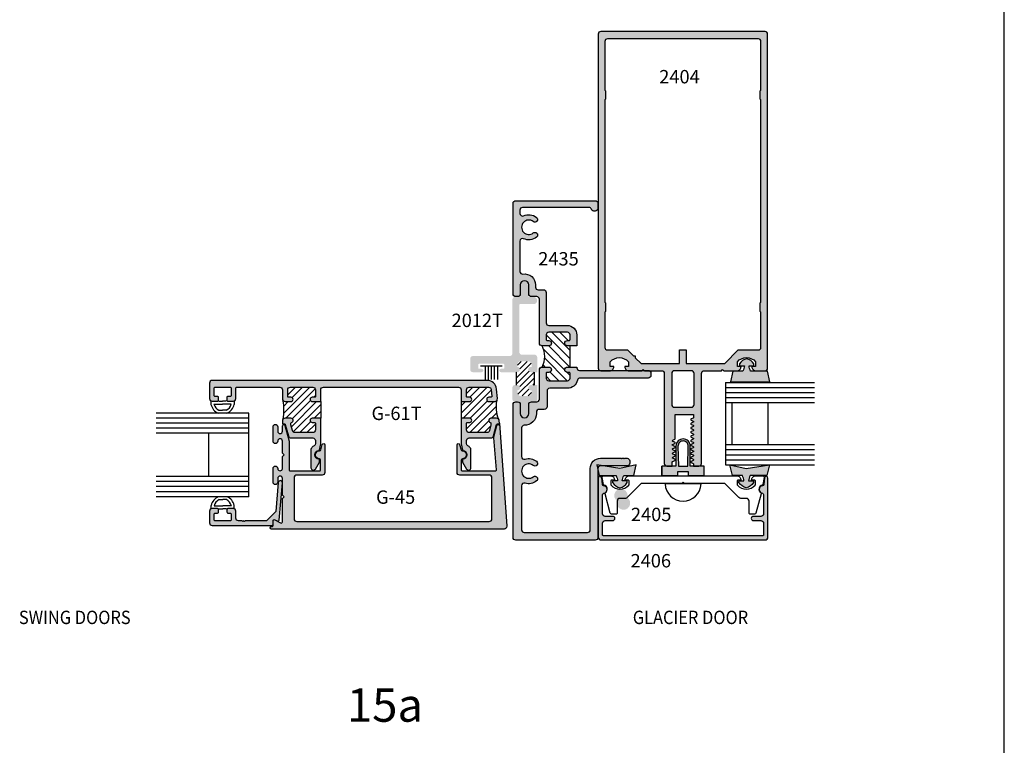
# Model space of a CAD drawing. Units: millimetres. Extents: x 2375 to 3891, y 1083 to 1643.
# Drawn here: x 3124 to 3242, y 1216 to 1303 of the extents above; entities that cross this region are included whole.
import ezdxf
from ezdxf.enums import TextEntityAlignment as Align

# ---------------------------------------------------------------- set-up
doc = ezdxf.new("R2010")
doc.units = ezdxf.units.MM
doc.layers.add('3', color=3, linetype='Continuous')
doc.layers.add('4', color=4, linetype='Continuous')
doc.styles.add('PART # DETAILS', font='Au102s01.shx', dxfattribs={"height": 2})
doc.styles.add('spec', font='calibrib.ttf', dxfattribs={"width": 0.9, "height": 2.4})
doc.styles.add('ST-1', font='calibrii.ttf', dxfattribs={"height": 2})
pattern_1 = [(45, (3092.096, 1272.2366), (-0.4243296, 0.4243296), [])]

# ---------------------------------------------------------------- blocks, each defined once
blk = doc.blocks.new('*X56')
at = {"color": 0}
for p, q in [((97.59, 152.03), (104.29, 158.74)), ((97.59, 156.98), (98.89, 158.29)), ((97.59, 154.51), (100.17, 157.09)), ((100.76, 152.73), (107.16, 159.14)), ((101.66, 158.58), (102.3, 159.22)), ((101.66, 151.16), (108.01, 157.51)), ((104.11, 151.14), (111.26, 158.29)), ((106.59, 151.14), (112.09, 156.63)), ((109.61, 151.68), (112.09, 154.16)), ((99.17, 151.14), (100.07, 152.04)), ((111.61, 151.2), (112.02, 151.62))]:
    blk.add_line(p, q, dxfattribs=at)

msp = doc.modelspace()

# ---------------------------------------------------------------- hatches: boundary and pattern name
h = msp.add_hatch()
h.set_pattern_fill('ANSI31', color=256, scale=3.993472, style=0)
h.set_pattern_definition([(45, (2780.6725, 1127.06277), (-0.3529764, 0.3529764), [])])
h.paths.add_polyline_path([(3185.126, 1259.261), (3185.497, 1259.261), (3185.497, 1260.798), (3185.126, 1260.798, -1), (3185.126, 1261.437), (3185.214, 1261.437), (3185.175, 1261.805, 0.3836933), (3184.857, 1262.091), (3183.846, 1262.091, 0.3836933), (3183.529, 1261.805), (3183.49, 1261.437, -1), (3183.49, 1260.798), (3183.353, 1260.798), (3183.353, 1259.261), (3183.49, 1259.261, -1), (3183.49, 1258.622), (3183.529, 1258.254, 0.3836933), (3183.846, 1257.968), (3184.857, 1257.968, 0.3836933), (3185.175, 1258.254), (3185.214, 1258.622), (3185.126, 1258.622, -1)])
h = msp.add_hatch()
h.set_pattern_fill('ANSI31', scale=4.800742, style=0)
h.set_pattern_definition(pattern_1)
h.paths.add_polyline_path([(3159.965, 1257.292), (3158.939, 1257.292, -1), (3158.939, 1257.8), (3159.225, 1257.8, 0.4142136), (3159.325, 1257.9), (3159.325, 1258.689, 0.4142136), (3159.005, 1259.009), (3156.331, 1259.009, 0.4142136), (3156.011, 1258.689), (3156.011, 1257.9, 0.4142136), (3156.111, 1257.8), (3156.397, 1257.8, -1), (3156.397, 1257.292), (3155.691, 1257.292, -0.1989124), (3155.465, 1257.386, -0.0778106), (3155.465, 1255.198, -0.1989124), (3155.691, 1255.292), (3156.397, 1255.292, -0.8648901), (3156.47, 1254.795, 0.3318069), (3156.398, 1254.699), (3156.398, 1254.493), (3156.58, 1253.813, 0.3394543), (3156.89, 1253.576), (3159.005, 1253.576, 0.4142136), (3159.325, 1253.896), (3159.325, 1254.684, 0.4142136), (3159.225, 1254.784), (3158.939, 1254.784, -1), (3158.939, 1255.292), (3159.965, 1255.292)])
h = msp.add_hatch()
h.set_pattern_fill('ANSI31', scale=4.800742, style=0)
h.set_pattern_definition(pattern_1)
h.paths.add_polyline_path([(3181.022, 1257.396, -0.2102774), (3180.786, 1257.292), (3180.077, 1257.292, -1), (3180.077, 1257.8), (3180.333, 1257.8, 0.4400105), (3180.433, 1257.909), (3180.362, 1258.717, 0.3888787), (3180.044, 1259.009), (3177.721, 1259.009, 0.4142136), (3177.401, 1258.689), (3177.401, 1257.9, 0.4142136), (3177.501, 1257.8), (3177.787, 1257.8, -1), (3177.787, 1257.292), (3176.761, 1257.292), (3176.761, 1255.292), (3177.787, 1255.292, -1), (3177.787, 1254.784), (3177.501, 1254.784, 0.4142136), (3177.401, 1254.684), (3177.401, 1253.896, 0.4142136), (3177.721, 1253.576), (3179.836, 1253.576, 0.3394543), (3180.145, 1253.813), (3180.328, 1254.493), (3180.328, 1254.699, 0.3318069), (3180.256, 1254.795, -0.8648901), (3180.329, 1255.292), (3181.011, 1255.292, -0.1875966), (3181.228, 1255.208, -0.1530696)])
at = {"layer": '4'}
h = msp.add_hatch(color=256, dxfattribs=at)
h.dxf.hatch_style = 1
h.paths.add_polyline_path([(3193.158, 1261.281, 0.4142136), (3193.474, 1260.966), (3194.54, 1260.966, 0.4142136), (3195.047, 1261.473), (3194.604, 1261.473), (3194.604, 1262.055, -0.4440691), (3196.784, 1262.055), (3196.784, 1261.473), (3196.341, 1261.473, 0.4142136), (3196.848, 1260.966), (3198.398, 1260.966), (3198.55, 1261.118), (3198.701, 1260.966), (3200.764, 1260.966, -0.4142136), (3201.079, 1260.65), (3201.079, 1249.872, 0.4142136), (3201.395, 1249.557), (3202.034, 1249.557), (3202.034, 1250.064, -0.2965804), (3202.081, 1250.137), (3202.324, 1250.244, 0.650367), (3202.324, 1250.39), (3202.081, 1250.498, -0.650367), (3202.081, 1250.644), (3202.324, 1250.751, 0.650367), (3202.324, 1250.897), (3202.081, 1251.005, -0.650367), (3202.081, 1251.151), (3202.324, 1251.259, 0.650367), (3202.324, 1251.405), (3202.081, 1251.512, -0.650367), (3202.081, 1251.658), (3202.324, 1251.766, 0.650367), (3202.324, 1251.912), (3202.081, 1252.019, -0.650367), (3202.081, 1252.165), (3202.324, 1252.273, 0.650367), (3202.324, 1252.419), (3202.081, 1252.527, -0.650367), (3202.081, 1252.673), (3202.324, 1252.78, 0.2965804), (3202.371, 1252.853), (3202.371, 1255.722), (3204.57, 1255.722), (3204.57, 1255.389, -0.2965804), (3204.522, 1255.316), (3204.28, 1255.208, 0.650367), (3204.28, 1255.062), (3204.522, 1254.955, -0.650367), (3204.522, 1254.809), (3204.28, 1254.701, 0.650367), (3204.28, 1254.555), (3204.522, 1254.448, -0.650367), (3204.522, 1254.302), (3204.28, 1254.194, 0.650367), (3204.28, 1254.048), (3204.522, 1253.94, -0.650367), (3204.522, 1253.794), (3204.28, 1253.687, 0.650367), (3204.28, 1253.541), (3204.522, 1253.433, -0.650367), (3204.522, 1253.287), (3204.28, 1253.18, 0.650367), (3204.28, 1253.034), (3204.522, 1252.926, -0.650367), (3204.522, 1252.78), (3204.28, 1252.673, 0.650367), (3204.28, 1252.527), (3204.522, 1252.419, -0.650367), (3204.522, 1252.273), (3204.28, 1252.165, 0.650367), (3204.28, 1252.019), (3204.522, 1251.912, -0.650367), (3204.522, 1251.766), (3204.28, 1251.658, 0.650367), (3204.28, 1251.512), (3204.522, 1251.405, -0.650367), (3204.522, 1251.259), (3204.28, 1251.151, 0.650367), (3204.28, 1251.005), (3204.522, 1250.897, -0.650367), (3204.522, 1250.751), (3204.28, 1250.644, 0.650367), (3204.28, 1250.498), (3204.522, 1250.39, -0.650367), (3204.522, 1250.244), (3204.28, 1250.137, 0.650367), (3204.28, 1249.991), (3204.522, 1249.883, -0.2965804), (3204.57, 1249.81), (3204.57, 1249.557), (3205.209, 1249.557, 0.4142136), (3205.524, 1249.872), (3205.524, 1260.65, -0.4142136), (3205.84, 1260.966), (3207.902, 1260.966), (3208.054, 1261.118), (3208.206, 1260.966), (3209.755, 1260.966, 0.4142136), (3210.262, 1261.473), (3209.819, 1261.473), (3209.819, 1262.055, -0.4440691), (3212, 1262.055), (3212, 1261.473), (3211.556, 1261.473, 0.4142136), (3212.063, 1260.966), (3213.13, 1260.966, 0.4142136), (3213.445, 1261.281), (3213.445, 1301.224, 0.4142136), (3213.13, 1301.54), (3193.474, 1301.54, 0.4142136), (3193.158, 1301.224)])
h.paths.add_polyline_path([(3193.957, 1293.353), (3194.037, 1293.433), (3194.037, 1294.431), (3193.957, 1294.511), (3193.957, 1300.345, -0.4142136), (3194.273, 1300.661), (3212.331, 1300.661, -0.4142136), (3212.646, 1300.345), (3212.646, 1294.511), (3212.567, 1294.431), (3212.567, 1293.433), (3212.646, 1293.353), (3212.646, 1269.152), (3212.567, 1269.073), (3212.567, 1268.074), (3212.646, 1267.994), (3212.646, 1263.769, -0.4142136), (3212.331, 1263.454), (3209.923, 1263.454), (3208.314, 1261.844), (3203.701, 1261.844), (3203.701, 1263.454), (3202.902, 1263.454), (3202.902, 1261.844), (3198.29, 1261.844), (3197.607, 1262.528), (3197.607, 1262.742), (3197.392, 1262.742), (3196.681, 1263.454), (3194.273, 1263.454, -0.4142136), (3193.957, 1263.769), (3193.957, 1267.994), (3194.037, 1268.074), (3194.037, 1269.073), (3193.957, 1269.152)], flags=16)
h.paths.add_polyline_path([(3202.277, 1260.966), (3204.326, 1260.966, -0.4142136), (3204.642, 1260.65), (3204.642, 1256.916, -0.4142136), (3204.326, 1256.601), (3202.277, 1256.601, -0.4142136), (3201.962, 1256.916), (3201.962, 1260.65, -0.4142136)], flags=16)
h.paths.add_polyline_path([(3199.637, 1294.936), (3206.151, 1294.936), (3206.151, 1297.336), (3199.637, 1297.336)], flags=8)
h = msp.add_hatch(color=256, dxfattribs=at)
h.dxf.hatch_style = 1
h.paths.add_polyline_path([(3192.051, 1280.495, -0.3082073), (3192.344, 1280.295, 0.8281449), (3193.128, 1280.444), (3193.128, 1280.992, 0.4142136), (3192.813, 1281.306), (3183.294, 1281.306, 0.4142136), (3182.98, 1280.992), (3182.98, 1270.154, 0.4142136), (3183.294, 1269.839), (3183.528, 1269.839, 0.4142136), (3183.842, 1270.154), (3183.842, 1271.23, -1), (3184.857, 1271.23), (3184.857, 1270.154, 0.4142136), (3185.172, 1269.839), (3185.813, 1269.839, -0.4142136), (3186.128, 1269.525), (3186.128, 1264.267, 0.4142136), (3186.447, 1263.947), (3187.259, 1263.947, 1), (3187.259, 1264.587), (3187.039, 1264.587, -0.4142136), (3186.94, 1264.686), (3186.94, 1265.256, -0.4142136), (3187.259, 1265.575), (3189.477, 1265.575, -0.4142136), (3189.796, 1265.256), (3189.796, 1264.686, -0.4142136), (3189.696, 1264.587), (3189.477, 1264.587, 1), (3189.477, 1263.947), (3190.607, 1263.947), (3190.607, 1265.256, 0.4142136), (3189.477, 1266.386), (3187.259, 1266.386, -0.4142136), (3186.94, 1266.706), (3186.94, 1270.337, 0.4142136), (3186.625, 1270.651), (3185.988, 1270.651, -0.4142136), (3185.668, 1270.971), (3185.668, 1271.23, 0.4576911), (3184.158, 1272.534, -0.4576911), (3183.792, 1272.85), (3183.792, 1276.469, -0.5441447), (3184.242, 1276.76, 0.2794209), (3185.788, 1276.95, 1), (3185.392, 1277.452, -2.061046), (3185.392, 1278.808, 1), (3185.788, 1279.31, 0.2794209), (3184.242, 1279.5, -0.5441447), (3183.792, 1279.792), (3183.792, 1280.18, -0.4142136), (3184.106, 1280.495)])
h = msp.add_hatch(color=256, dxfattribs=at)
h.dxf.hatch_style = 1
h.paths.add_polyline_path([(3182.577, 1262.725), (3178.164, 1262.725, 0.4142136), (3177.845, 1262.406), (3177.845, 1261.118, 0.4142136), (3178.164, 1260.798), (3179.214, 1260.798, 1), (3179.214, 1261.204), (3178.913, 1261.204, -0.4142136), (3178.814, 1261.304), (3178.814, 1261.703, -0.4142136), (3178.913, 1261.803), (3181.828, 1261.803, -0.4142136), (3181.928, 1261.703), (3181.928, 1261.304, -0.4142136), (3181.828, 1261.204), (3181.527, 1261.204, 1), (3181.527, 1260.798), (3183.49, 1260.798, 1), (3183.49, 1261.437), (3183.529, 1261.805, -0.3836933), (3183.846, 1262.091), (3184.857, 1262.091, -0.3836933), (3185.175, 1261.805), (3185.214, 1261.437), (3185.126, 1261.437, 1), (3185.126, 1260.798), (3185.868, 1260.798), (3185.868, 1262.57, 0.4142136), (3185.548, 1262.89), (3184.048, 1262.89, -0.4142136), (3183.728, 1263.209), (3183.728, 1268.839, -0.4142136), (3183.828, 1268.939), (3185.436, 1268.939, 1), (3185.436, 1269.801), (3184.757, 1269.801), (3184.757, 1271.219, 1), (3183.895, 1271.219), (3183.895, 1269.801), (3183.216, 1269.801, 0.4142136), (3182.896, 1269.481), (3182.896, 1263.045, -0.4142136)])
h = msp.add_hatch(color=6, dxfattribs=at)
h.dxf.hatch_style = 1
h.paths.add_polyline_path([(3213.645, 1249.723), (3210.885, 1249.284), (3208.937, 1249.723), (3209.224, 1248.444), (3210.422, 1248.444, -0.0762164), (3210.604, 1247.82), (3210.093, 1247.82, 0.4142136), (3210.013, 1247.741), (3210.013, 1247.59, 0.176667), (3210.885, 1246.967, 0.176667), (3211.758, 1247.59), (3211.758, 1247.741, 0.4142136), (3211.678, 1247.82), (3211.166, 1247.82, -0.0762164), (3211.348, 1248.444), (3213.358, 1248.444)])
h.paths.add_polyline_path([(3205.861, 1249.566), (3205.286, 1249.566, -0.0621895), (3205.209, 1249.557), (3204.57, 1249.557), (3204.174, 1249.566), (3204.174, 1251.971, 0.4142136), (3203.325, 1252.821, 0.4142136), (3202.475, 1251.971), (3202.475, 1249.566), (3202.034, 1249.566), (3202.034, 1249.557), (3201.395, 1249.557, -0.0621895), (3201.317, 1249.566), (3200.788, 1249.566), (3200.788, 1248.454), (3202.714, 1248.454), (3202.714, 1248.934), (3203.325, 1248.934), (3203.935, 1248.934), (3203.935, 1248.454), (3205.861, 1248.454)])
h.paths.add_polyline_path([(3203.886, 1249.566), (3203.325, 1249.566), (3202.763, 1249.566), (3202.714, 1251.971, -0.4142136), (3203.325, 1252.581, -0.4142136), (3203.935, 1251.971)], flags=16)
h.paths.add_polyline_path([(3197.712, 1249.723), (3195.764, 1249.284), (3193.81, 1249.595), (3193.442, 1249.595, 0.4142136), (3193.128, 1249.28), (3193.128, 1249.173), (3193.291, 1248.444), (3195.301, 1248.444, -0.0762164), (3195.483, 1247.82), (3194.971, 1247.82, 0.4142136), (3194.891, 1247.741), (3194.891, 1247.59, 0.176667), (3195.764, 1246.967, 0.176667), (3196.636, 1247.59), (3196.636, 1247.741, 0.4142136), (3196.556, 1247.82), (3196.045, 1247.82, -0.0762164), (3196.227, 1248.444), (3197.425, 1248.444)])
h.paths.add_polyline_path([(3213.408, 1260.934), (3211.398, 1260.934, -0.0762164), (3211.216, 1261.557), (3211.728, 1261.557, 0.4142136), (3211.808, 1261.637), (3211.808, 1261.788, 0.176667), (3210.935, 1262.411, 0.176667), (3210.063, 1261.788), (3210.063, 1261.637, 0.4142136), (3210.143, 1261.557), (3210.654, 1261.557, -0.0762164), (3210.472, 1260.934), (3209.274, 1260.934), (3208.987, 1259.655), (3210.935, 1259.655), (3213.695, 1259.655)])
h = msp.add_hatch(color=256, dxfattribs=at)
h.dxf.hatch_style = 1
h.paths.add_polyline_path([(3184.31, 1241.627, -0.4142136), (3183.995, 1241.942), (3183.995, 1247.228, -0.5059705), (3184.41, 1247.533, 0.2474186), (3185.788, 1247.787, 1), (3185.392, 1248.289, -2.061046), (3185.392, 1249.645, 1), (3185.788, 1250.147, 0.2474186), (3184.41, 1250.401, -0.5059705), (3183.995, 1250.706), (3183.995, 1254.128, -0.420084), (3184.321, 1254.448, 0.420084), (3185.768, 1255.866), (3185.768, 1256.026, -0.4142136), (3186.088, 1256.345), (3186.719, 1256.345, 0.4142136), (3187.039, 1256.665), (3187.039, 1258.552, -0.4142136), (3187.358, 1258.871), (3189.477, 1258.871, 0.3542444), (3190.68, 1259.847, -0.3542444), (3190.993, 1260.1), (3199.15, 1260.1, 0.4142136), (3199.47, 1260.42), (3199.47, 1260.691, 0.2643493), (3199.314, 1260.966), (3198.701, 1260.966), (3198.4, 1260.968), (3198.398, 1260.966), (3196.848, 1260.966, -0.1065013), (3196.639, 1261.011), (3194.749, 1261.011, -0.1065013), (3194.54, 1260.966), (3193.474, 1260.966, -0.1359887), (3193.311, 1261.011), (3190.927, 1261.011, -0.4142136), (3190.607, 1261.33), (3190.607, 1261.41), (3189.477, 1261.41, 1), (3189.477, 1260.771), (3189.696, 1260.771, -0.4142136), (3189.796, 1260.671), (3189.796, 1260.102, -0.4142136), (3189.477, 1259.782), (3187.259, 1259.782, -0.4142136), (3186.94, 1260.102), (3186.94, 1260.671, -0.4142136), (3187.039, 1260.771), (3187.259, 1260.771, 1), (3187.259, 1261.41), (3186.447, 1261.41, 0.4142136), (3186.128, 1261.091), (3186.128, 1257.576, -0.4142136), (3185.808, 1257.256), (3185.172, 1257.256, 0.4142136), (3184.857, 1256.942), (3184.857, 1255.866, -1), (3183.842, 1255.866), (3183.842, 1256.942, 0.4142136), (3183.528, 1257.256), (3183.294, 1257.256, 0.4142136), (3182.98, 1256.942), (3182.98, 1241.03, 0.4142136), (3183.294, 1240.715), (3192.813, 1240.715, 0.4142136), (3193.128, 1241.03), (3193.128, 1249.173), (3193.004, 1249.723), (3193.81, 1249.595), (3196.613, 1249.595, 0.4142136), (3196.933, 1249.914), (3196.933, 1250.187, 0.4142136), (3196.613, 1250.506), (3196.346, 1250.506), (3196.266, 1250.426), (3196.186, 1250.506), (3196.046, 1250.506), (3195.966, 1250.426), (3195.886, 1250.506), (3193.446, 1250.506, 0.4142136), (3192.216, 1249.276), (3192.216, 1241.942, -0.4142136), (3191.901, 1241.627)])
h = msp.add_hatch(color=256, dxfattribs=at)
h.dxf.hatch_style = 1
h.paths.add_polyline_path([(3176.441, 1259.009, -0.4142136), (3176.761, 1258.689), (3176.761, 1257.292), (3177.787, 1257.292, 1), (3177.787, 1257.8), (3177.501, 1257.8, -0.4142136), (3177.401, 1257.9), (3177.401, 1258.689, -0.4142136), (3177.721, 1259.009), (3180.044, 1259.009, -0.3888787), (3180.362, 1258.717), (3180.433, 1257.909, -0.4400105), (3180.333, 1257.8), (3180.077, 1257.8, 1), (3180.077, 1257.292), (3180.786, 1257.292, 0.4400105), (3181.104, 1257.64), (3181.004, 1258.786, 0.3888787), (3179.888, 1259.809), (3146.974, 1259.809, 0.4142136), (3146.654, 1259.489), (3146.654, 1257.656, 0.4142136), (3146.974, 1257.336), (3147.62, 1257.336, 0.4142136), (3147.72, 1257.436), (3147.72, 1257.796, 0.4142136), (3147.62, 1257.896), (3147.312, 1257.896, -0.4142136), (3147.212, 1257.997), (3147.212, 1258.909, -0.4142136), (3147.312, 1259.009), (3149.144, 1259.009, -0.4142136), (3149.244, 1258.909), (3149.244, 1257.997, -0.4142136), (3149.144, 1257.896), (3148.836, 1257.896, 0.4142136), (3148.736, 1257.796), (3148.736, 1257.436, 0.4142136), (3148.836, 1257.336), (3149.482, 1257.336, 0.4142136), (3149.802, 1257.656), (3149.802, 1258.909, -0.4142136), (3149.902, 1259.009), (3155.051, 1259.009, -0.4142136), (3155.371, 1258.689), (3155.371, 1257.612, 0.4142136), (3155.691, 1257.292), (3156.397, 1257.292, 1), (3156.397, 1257.8), (3156.111, 1257.8, -0.4142136), (3156.011, 1257.9), (3156.011, 1258.689, -0.4142136), (3156.331, 1259.009), (3159.005, 1259.009, -0.4142136), (3159.325, 1258.689), (3159.325, 1257.9, -0.4142136), (3159.225, 1257.8), (3158.939, 1257.8, 1), (3158.939, 1257.292), (3159.965, 1257.292), (3159.965, 1258.689, -0.4142136), (3160.285, 1259.009)])
h = msp.add_hatch(color=256, dxfattribs=at)
h.dxf.hatch_style = 1
h.paths.add_polyline_path([(3185.868, 1257.569), (3185.868, 1259.261), (3185.126, 1259.261, 1), (3185.126, 1258.622), (3185.214, 1258.622), (3185.175, 1258.254, -0.3836933), (3184.857, 1257.968), (3183.846, 1257.968, -0.3836933), (3183.529, 1258.254), (3183.49, 1258.622, 1), (3183.49, 1259.261), (3183.216, 1259.261, 0.4142136), (3182.896, 1258.942), (3182.896, 1257.569, 0.4142136), (3183.216, 1257.249), (3183.23, 1257.249, -0.0516433), (3183.294, 1257.256), (3183.528, 1257.256, -0.0516433), (3183.592, 1257.249), (3183.895, 1257.249), (3183.895, 1255.853, 1), (3184.757, 1255.853), (3184.757, 1257.249), (3185.107, 1257.249, -0.0516433), (3185.172, 1257.256), (3185.613, 1257.256, 0.3554254)])
h = msp.add_hatch(color=256, dxfattribs=at)
h.dxf.hatch_style = 1
h.paths.add_polyline_path([(3159.325, 1252.616), (3159.325, 1252.282, -0.2654945), (3159.168, 1252.006, 0.0742062), (3158.878, 1251.771, 0.1875924), (3158.793, 1251.555), (3158.793, 1249.36, 0.767327), (3159.32, 1249.218), (3159.796, 1250.043, 0.1316525), (3159.81, 1250.093), (3159.81, 1250.289, 0.3686899), (3159.725, 1250.388, -0.8515252), (3159.723, 1251.446, 0.3044444), (3159.804, 1251.523), (3159.965, 1252.22), (3159.965, 1255.292), (3158.939, 1255.292, 1), (3158.939, 1254.784), (3159.225, 1254.784, -0.4142136), (3159.325, 1254.684), (3159.325, 1253.896, -0.4142136), (3159.005, 1253.576), (3156.89, 1253.576, -0.3394543), (3156.58, 1253.813), (3156.398, 1254.493), (3156.398, 1254.699, -0.3318069), (3156.47, 1254.795, 0.8648901), (3156.397, 1255.292), (3155.691, 1255.292, 0.4142136), (3155.371, 1254.972), (3155.371, 1254.712, 0.4142136), (3155.471, 1254.612), (3155.627, 1254.612, -0.3394543), (3155.724, 1254.538), (3156.089, 1253.173, 0.3394543), (3156.398, 1252.936), (3159.005, 1252.936, -0.4142136)])
h = msp.add_hatch(color=256, dxfattribs=at)
h.dxf.hatch_style = 1
h.paths.add_polyline_path([(3180.328, 1252.936, 0.3394543), (3180.637, 1253.173), (3181.002, 1254.538, -0.3394543), (3181.099, 1254.612), (3181.255, 1254.612, 0.4400105), (3181.355, 1254.721), (3181.33, 1255, 0.3888787), (3181.011, 1255.292), (3180.329, 1255.292, 0.8648901), (3180.256, 1254.795, -0.3318069), (3180.328, 1254.699), (3180.328, 1254.493), (3180.145, 1253.813, -0.3394543), (3179.836, 1253.576), (3177.721, 1253.576, -0.4142136), (3177.401, 1253.896), (3177.401, 1254.684, -0.4142136), (3177.501, 1254.784), (3177.787, 1254.784, 1), (3177.787, 1255.292), (3176.761, 1255.292), (3176.761, 1252.22), (3176.922, 1251.523, 0.3044444), (3177.003, 1251.446, -0.8515252), (3177.001, 1250.388, 0.3686899), (3176.916, 1250.289), (3176.916, 1250.093, 0.1316525), (3176.93, 1250.043), (3177.406, 1249.218, 0.767327), (3177.932, 1249.36), (3177.932, 1251.555, 0.1875924), (3177.848, 1251.771, 0.0742062), (3177.558, 1252.006, -0.2654945), (3177.401, 1252.282), (3177.401, 1252.616, -0.4142136), (3177.721, 1252.936)])
h = msp.add_hatch(color=256, dxfattribs=at)
h.dxf.hatch_style = 1
h.paths.add_polyline_path([(3181.899, 1242.026, 0.4348124), (3182.218, 1242.368), (3181.377, 1254.406, 0.7683501), (3181.05, 1254.407), (3180.689, 1253.06, 0.0852907), (3180.679, 1252.952), (3180.982, 1249.105, -0.437409), (3180.882, 1248.997), (3176.884, 1248.997, -0.4142136), (3176.784, 1249.097), (3176.784, 1250.29, -0.4049147), (3176.931, 1250.442, 1.0002237), (3176.901, 1251.393, -0.3484846), (3176.749, 1251.506), (3176.575, 1252.156, 0.8769765), (3176.276, 1252.116), (3176.276, 1248.809, 0.4142136), (3176.596, 1248.489), (3180.128, 1248.489, -0.4142136), (3180.448, 1248.169), (3180.448, 1243.266, -0.4142136), (3180.128, 1242.946), (3157.091, 1242.946, -0.4142136), (3156.771, 1243.266), (3156.771, 1248.169, -0.4142136), (3157.091, 1248.489), (3160.13, 1248.489, 0.4142136), (3160.45, 1248.809), (3160.45, 1252.116, 0.8769765), (3160.151, 1252.156), (3159.977, 1251.506, -0.3484846), (3159.825, 1251.393, 1.0002237), (3159.794, 1250.442, -0.4049147), (3159.942, 1250.29), (3159.942, 1249.097, -0.4142136), (3159.842, 1248.997), (3156.283, 1248.997, -0.4142136), (3156.183, 1249.097), (3156.183, 1252.472, 0.0655435), (3156.172, 1252.554), (3155.673, 1254.418, 0.8769765), (3155.371, 1254.378), (3155.371, 1253.738, -1), (3154.815, 1253.738), (3154.815, 1254.272, 1), (3154.255, 1254.272), (3154.255, 1252.54, 0.9997652), (3154.815, 1252.547, -1.0126215), (3155.371, 1252.554), (3155.371, 1251.117), (3155.571, 1250.917), (3155.371, 1250.717), (3155.371, 1249.281, -1), (3154.815, 1249.281), (3154.815, 1249.295, 1), (3154.255, 1249.295), (3154.255, 1247.639, 1), (3154.815, 1247.639), (3154.815, 1248.097, -1), (3155.371, 1248.097), (3155.371, 1246.108), (3155.571, 1245.908), (3155.371, 1245.708), (3155.371, 1242.904, -0.5773503), (3155.143, 1242.773), (3154.483, 1243.154, 0.5773503), (3154.255, 1243.022), (3154.255, 1242.446, -0.4142136), (3154.155, 1242.346), (3154.055, 1242.346, 1), (3154.055, 1242.026)])
h = msp.add_hatch(color=256, dxfattribs=at)
h.dxf.hatch_style = 1
h.paths.add_polyline_path([(3154.103, 1242.466, 0.4142136), (3154.255, 1242.618), (3154.255, 1243.022, -0.5773503), (3154.483, 1243.154), (3154.743, 1243.004, 0.5478495), (3154.97, 1243.122), (3155.37, 1247.569, 1), (3154.884, 1247.613), (3154.572, 1244.137), (3153.46, 1243.026), (3150.932, 1243.026), (3150.832, 1242.926), (3150.732, 1243.026), (3150.632, 1242.926), (3150.532, 1243.026), (3150.122, 1243.026, -0.4142136), (3149.802, 1243.346), (3149.802, 1244.178, 0.4142136), (3149.482, 1244.498), (3148.888, 1244.498, 0.4142136), (3148.736, 1244.346), (3148.736, 1244.09, 0.4142136), (3148.888, 1243.938), (3149.092, 1243.938, -0.4142136), (3149.244, 1243.786), (3149.244, 1243.178, -0.4142136), (3149.092, 1243.026), (3147.364, 1243.026, -0.4142136), (3147.212, 1243.178), (3147.212, 1243.786, -0.4142136), (3147.364, 1243.938), (3147.568, 1243.938, 0.4142136), (3147.72, 1244.09), (3147.72, 1244.346, 0.4142136), (3147.568, 1244.498), (3146.974, 1244.498, 0.4142136), (3146.654, 1244.178), (3146.654, 1242.786, 0.4142136), (3146.974, 1242.466)])
h = msp.add_hatch(color=256, dxfattribs=at)
h.dxf.hatch_style = 1
h.paths.add_polyline_path([(3213.153, 1240.737, 0.4142136), (3213.472, 1241.057), (3213.472, 1248.135, 0.9570859), (3213.048, 1248.154), (3212.978, 1247.358, -0.3668583), (3212.838, 1247.22, 0.6336107), (3212.544, 1246.45, -0.2364326), (3212.652, 1246.367, 0.1021932), (3212.828, 1246.312, -0.3855501), (3212.965, 1246.161), (3212.965, 1243.877, -0.4142136), (3212.645, 1243.558), (3211.736, 1243.558, 1), (3211.736, 1243.05), (3212.645, 1243.05, -0.4142136), (3212.965, 1242.731), (3212.965, 1241.344, -0.4142136), (3212.865, 1241.244), (3193.784, 1241.244, -0.4142136), (3193.684, 1241.344), (3193.684, 1242.731, -0.4142136), (3194.004, 1243.05), (3194.913, 1243.05, 1), (3194.913, 1243.558), (3194.004, 1243.558, -0.4142136), (3193.684, 1243.877), (3193.684, 1246.161, -0.3855501), (3193.821, 1246.312, 0.1021932), (3193.997, 1246.367, -0.1282049), (3194.046, 1246.426, 0.6606948), (3193.866, 1247.282, 0.0457375), (3193.811, 1247.22, -0.0462793), (3193.868, 1247.281, -0.3145618), (3193.788, 1247.362), (3193.599, 1248.172, 0.9163312), (3193.177, 1248.135), (3193.177, 1241.057, 0.4142136), (3193.496, 1240.737)])
h = msp.add_hatch(color=256, dxfattribs=at)
h.dxf.hatch_style = 1
h.paths.add_polyline_path([(3195.435, 1245.389, 2.0013304), (3196.645, 1245.802, 2.0013304)])

# ---------------------------------------------------------------- linework, layer by layer
for p, q in [((3241.764, 1082.698), (3241.764, 1362.98)), ((3241.764, 1082.698), (3241.764, 1362.81)), ((3179.081, 1261.568), (3181.661, 1261.568)), ((3179.643, 1261.568), (3179.643, 1259.923)), ((3180.013, 1261.568), (3180.013, 1259.923)), ((3180.371, 1261.568), (3180.371, 1259.923)), ((3180.728, 1261.568), (3180.728, 1259.923)), ((3181.099, 1261.568), (3181.099, 1259.923))]:
    msp.add_line(p, q)
at = {"color": 7}
for p, q in [((3189.796, 1261.41), (3189.796, 1263.947)), ((3146.826, 1257.326), (3146.826, 1256.926)), ((3147.766, 1257.326), (3148.214, 1257.326)), ((3148.661, 1257.326), (3148.214, 1257.326)), ((3149.601, 1257.326), (3149.601, 1256.926)), ((3159.965, 1257.292), (3159.965, 1255.292)), ((3176.761, 1257.292), (3176.761, 1255.292)), ((3147.179, 1256.974), (3148.214, 1256.974)), ((3147.77, 1256.24), (3148.214, 1256.24)), ((3149.249, 1256.974), (3148.214, 1256.974)), ((3148.657, 1256.24), (3148.214, 1256.24)), ((3147.788, 1245.557), (3148.231, 1245.557)), ((3148.675, 1245.557), (3148.231, 1245.557)), ((3146.844, 1244.471), (3146.844, 1244.871)), ((3147.196, 1244.823), (3148.231, 1244.823)), ((3147.784, 1244.471), (3148.231, 1244.471)), ((3149.266, 1244.823), (3148.231, 1244.823)), ((3148.679, 1244.471), (3148.231, 1244.471)), ((3149.619, 1244.471), (3149.619, 1244.871))]:
    msp.add_line(p, q, dxfattribs=at)
at = {"color": 4}
msp.add_line((3205.469, 1247.435), (3201.18, 1247.435), dxfattribs=at)
for points in [[(3184.242, 1276.76, 0.5441447), (3183.792, 1276.469), (3183.792, 1272.85, 0.4576911), (3184.158, 1272.534, -0.4576911), (3185.668, 1271.23), (3185.668, 1270.971, 0.4142136), (3185.988, 1270.651), (3186.625, 1270.651, -0.4142136), (3186.94, 1270.337), (3186.94, 1266.706, 0.4142136), (3187.259, 1266.386), (3189.477, 1266.386, -0.4142136), (3190.607, 1265.256), (3190.607, 1263.947), (3189.477, 1263.947, -1), (3189.477, 1264.587), (3189.696, 1264.587, 0.4142136), (3189.796, 1264.686), (3189.796, 1265.256, 0.4142136), (3189.477, 1265.575), (3187.259, 1265.575, 0.4142136), (3186.94, 1265.256), (3186.94, 1264.686, 0.4142136), (3187.039, 1264.587), (3187.259, 1264.587, -1), (3187.259, 1263.947), (3186.447, 1263.947, -0.4142136), (3186.128, 1264.267), (3186.128, 1269.525, 0.4142136), (3185.813, 1269.839), (3185.172, 1269.839, -0.4142136), (3184.857, 1270.154), (3184.857, 1271.23, 1), (3183.842, 1271.23), (3183.842, 1270.154, -0.4142136), (3183.528, 1269.839), (3183.294, 1269.839, -0.4142136), (3182.98, 1270.154), (3182.98, 1280.992, -0.4142136), (3183.294, 1281.306), (3192.813, 1281.306, -0.4142136), (3193.128, 1280.992), (3193.128, 1280.444, -0.8281449), (3192.344, 1280.295, 0.3082073), (3192.051, 1280.495), (3184.106, 1280.495, 0.4142136), (3183.792, 1280.18), (3183.792, 1279.792, 0.5441447), (3184.242, 1279.5, -0.2794209), (3185.788, 1279.31, -1), (3185.392, 1278.808, 2.061046), (3185.392, 1277.452, -1), (3185.788, 1276.95, -0.2794209)], [(3199.47, 1260.691), (3199.47, 1260.42, -0.4142136), (3199.15, 1260.1), (3190.993, 1260.1, 0.3542444), (3190.68, 1259.847, -0.3542444), (3189.477, 1258.871), (3187.358, 1258.871, 0.4142136), (3187.039, 1258.552), (3187.039, 1256.665, -0.4142136), (3186.719, 1256.345), (3186.088, 1256.345, 0.4142136), (3185.768, 1256.026), (3185.768, 1255.866, -0.420084), (3184.321, 1254.448, 0.420084), (3183.995, 1254.128), (3183.995, 1250.706, 0.5059705), (3184.41, 1250.401, -0.2474186), (3185.788, 1250.147, -1), (3185.392, 1249.645, 2.061046), (3185.392, 1248.289, -1), (3185.788, 1247.787, -0.2474186), (3184.41, 1247.533, 0.5059705), (3183.995, 1247.228), (3183.995, 1241.942, 0.4142136), (3184.31, 1241.627), (3191.901, 1241.627, 0.4142136), (3192.216, 1241.942), (3192.216, 1249.276, -0.4142136), (3193.446, 1250.506), (3195.886, 1250.506), (3195.966, 1250.426), (3196.046, 1250.506), (3196.186, 1250.506), (3196.266, 1250.426), (3196.346, 1250.506), (3196.613, 1250.506, -0.4142136), (3196.933, 1250.187), (3196.933, 1249.914, -0.4142136), (3196.613, 1249.595), (3193.442, 1249.595, 0.4142136), (3193.128, 1249.28), (3193.128, 1241.03, -0.4142136), (3192.813, 1240.715), (3183.294, 1240.715, -0.4142136), (3182.98, 1241.03), (3182.98, 1256.942, -0.4142136), (3183.294, 1257.256), (3183.528, 1257.256, -0.4142136), (3183.842, 1256.942), (3183.842, 1255.866, 1), (3184.857, 1255.866), (3184.857, 1256.942, -0.4142136), (3185.172, 1257.256), (3185.808, 1257.256, 0.4142136), (3186.128, 1257.576), (3186.128, 1261.091, -0.4142136), (3186.447, 1261.41), (3187.259, 1261.41, -1), (3187.259, 1260.771), (3187.039, 1260.771, 0.4142136), (3186.94, 1260.671), (3186.94, 1260.102, 0.4142136), (3187.259, 1259.782), (3189.477, 1259.782, 0.4142136), (3189.796, 1260.102), (3189.796, 1260.671, 0.4142136), (3189.696, 1260.771), (3189.477, 1260.771, -1), (3189.477, 1261.41), (3190.607, 1261.41), (3190.607, 1261.33, 0.4142136), (3190.927, 1261.011), (3199.15, 1261.011, -0.4142136)], [(3196.419, 1245.709), (3195.754, 1245.709, 0.4142136), (3195.435, 1245.389), (3195.435, 1243.963, -0.4142136), (3195.283, 1243.811), (3194.76, 1243.811, -0.3394543), (3194.613, 1243.923), (3193.987, 1246.262, -0.3154426), (3194.046, 1246.426, 0.6606948), (3193.866, 1247.282, -0.3094568), (3193.788, 1247.362), (3193.636, 1248.219, -0.4663077), (3193.786, 1248.397), (3194.621, 1248.397, -0.4142136), (3195.128, 1247.89), (3194.773, 1247.89, 0.4142136), (3194.673, 1247.79), (3194.673, 1247.347, 0.1929978), (3194.701, 1247.278, 0.4276235), (3196.827, 1247.278, 0.1929978), (3196.854, 1247.347), (3196.854, 1247.79, 0.4142136), (3196.754, 1247.89), (3196.399, 1247.89, -0.4142136), (3196.906, 1248.397), (3209.743, 1248.397, -0.4142136), (3210.25, 1247.89), (3209.895, 1247.89, 0.4142136), (3209.795, 1247.79), (3209.795, 1247.347, 0.1929978), (3209.822, 1247.278, 0.4276235), (3211.948, 1247.278, 0.1929978), (3211.976, 1247.347), (3211.976, 1247.79, 0.4142136), (3211.876, 1247.89), (3211.521, 1247.89, -0.4142136), (3212.028, 1248.397), (3212.863, 1248.397, -0.4663077), (3213.013, 1248.219), (3212.861, 1247.362, -0.3094568), (3212.783, 1247.282, 0.6606948), (3212.603, 1246.426, -0.3154426), (3212.662, 1246.262), (3212.036, 1243.923, -0.3394543), (3211.889, 1243.811), (3211.366, 1243.811, -0.4142136), (3211.214, 1243.963), (3211.214, 1245.389, 0.4142136), (3210.895, 1245.709), (3210.23, 1245.709, -0.1989124), (3210.004, 1245.802), (3208.323, 1247.482), (3203.476, 1247.482), (3203.325, 1247.634), (3203.173, 1247.482), (3198.326, 1247.482), (3196.645, 1245.802, -0.1989124)]]:
    msp.add_lwpolyline(points, format="xyb", close=True, dxfattribs=at)
at = {"color": 6}
for points in [[(3211.398, 1260.934, -0.0762164), (3211.216, 1261.557), (3211.728, 1261.557, 0.4142136), (3211.808, 1261.637), (3211.808, 1261.788, 0.176667), (3210.935, 1262.411, 0.176667), (3210.063, 1261.788), (3210.063, 1261.637, 0.4142136), (3210.143, 1261.557), (3210.654, 1261.557, -0.0762164), (3210.472, 1260.934), (3209.274, 1260.934), (3208.987, 1259.655), (3210.935, 1259.655), (3213.695, 1259.655), (3213.408, 1260.934)], [(3195.483, 1247.82), (3194.971, 1247.82, 0.4142136), (3194.891, 1247.741), (3194.891, 1247.59, 0.176667), (3195.764, 1246.967, 0.176667), (3196.636, 1247.59), (3196.636, 1247.741, 0.4142136), (3196.556, 1247.82), (3196.045, 1247.82, -0.0762164), (3196.227, 1248.444), (3197.425, 1248.444), (3197.712, 1249.723), (3195.764, 1249.284), (3193.004, 1249.723), (3193.291, 1248.444), (3195.301, 1248.444, -0.0762164)], [(3211.166, 1247.82), (3211.678, 1247.82, -0.4142136), (3211.758, 1247.741), (3211.758, 1247.59, -0.176667), (3210.885, 1246.967, -0.176667), (3210.013, 1247.59), (3210.013, 1247.741, -0.4142136), (3210.093, 1247.82), (3210.604, 1247.82, 0.0762164), (3210.422, 1248.444), (3209.224, 1248.444), (3208.937, 1249.723), (3210.885, 1249.284), (3213.645, 1249.723), (3213.358, 1248.444), (3211.348, 1248.444, 0.0762164)]]:
    msp.add_lwpolyline(points, format="xyb", close=True, dxfattribs=at)
at = {"color": 4, "ltscale": 4}
msp.add_lwpolyline([(3149.802, 1257.596), (3149.802, 1258.909, -0.4142136), (3149.902, 1259.009), (3155.051, 1259.009, -0.4142136), (3155.371, 1258.689), (3155.371, 1257.612, 0.4142136), (3155.691, 1257.292), (3156.397, 1257.292, 1), (3156.397, 1257.8), (3156.111, 1257.8, -0.4142136), (3156.011, 1257.9), (3156.011, 1258.689, -0.4142136), (3156.331, 1259.009), (3159.005, 1259.009, -0.4142136), (3159.325, 1258.689), (3159.325, 1257.9, -0.4142136), (3159.225, 1257.8), (3158.939, 1257.8, 1), (3158.939, 1257.292), (3159.965, 1257.292), (3159.965, 1258.689, -0.4142136), (3160.285, 1259.009), (3176.441, 1259.009, -0.4142136), (3176.761, 1258.689), (3176.761, 1257.292), (3177.787, 1257.292, 1), (3177.787, 1257.8), (3177.501, 1257.8, -0.4142136), (3177.401, 1257.9), (3177.401, 1258.689, -0.4142136), (3177.721, 1259.009), (3180.044, 1259.009, -0.3888787), (3180.362, 1258.717), (3180.433, 1257.909, -0.4400105), (3180.333, 1257.8), (3180.077, 1257.8, 1), (3180.077, 1257.292), (3180.786, 1257.292, 0.4400105), (3181.104, 1257.64), (3181.004, 1258.786, 0.3888787), (3179.888, 1259.809), (3146.974, 1259.809, 0.4142136), (3146.654, 1259.489), (3146.654, 1257.656, 0.4142136), (3146.974, 1257.336), (3147.62, 1257.336, 0.4142136), (3147.72, 1257.436), (3147.72, 1257.796, 0.4142136), (3147.62, 1257.896), (3147.312, 1257.896, -0.4142136), (3147.212, 1257.997), (3147.212, 1258.909, -0.4142136), (3147.312, 1259.009), (3149.144, 1259.009, -0.4142136), (3149.244, 1258.909), (3149.244, 1257.997, -0.4142136), (3149.144, 1257.896), (3148.836, 1257.896, 0.4142136), (3148.736, 1257.796), (3148.736, 1257.436, 0.4142136), (3148.836, 1257.336), (3149.482, 1257.336, 0.4142136), (3149.802, 1257.656)], format="xyb", dxfattribs=at)
for points in [[(3159.804, 1251.523), (3159.965, 1252.22), (3159.965, 1255.292), (3158.939, 1255.292, 1), (3158.939, 1254.784), (3159.225, 1254.784, -0.4142136), (3159.325, 1254.684), (3159.325, 1253.896, -0.4142136), (3159.005, 1253.576), (3156.89, 1253.576, -0.3394543), (3156.58, 1253.813), (3156.398, 1254.493), (3156.398, 1254.699, -0.3318069), (3156.47, 1254.795, 0.8648901), (3156.397, 1255.292), (3155.691, 1255.292, 0.4142136), (3155.371, 1254.972), (3155.371, 1254.712, 0.4142136), (3155.471, 1254.612), (3155.627, 1254.612, -0.3394543), (3155.724, 1254.538), (3156.089, 1253.173, 0.3394543), (3156.398, 1252.936), (3159.005, 1252.936, -0.4142136), (3159.325, 1252.616), (3159.325, 1252.282, -0.2654945), (3159.168, 1252.006, 0.0742062), (3158.878, 1251.771, 0.1875924), (3158.793, 1251.555), (3158.793, 1249.36, 0.767327), (3159.32, 1249.218), (3159.796, 1250.043, 0.1316525), (3159.81, 1250.093), (3159.81, 1250.289, 0.3686899), (3159.725, 1250.388, -0.8515252), (3159.723, 1251.446, 0.3044444)], [(3180.328, 1254.493), (3180.145, 1253.813, -0.3394543), (3179.836, 1253.576), (3177.721, 1253.576, -0.4142136), (3177.401, 1253.896), (3177.401, 1254.684, -0.4142136), (3177.501, 1254.784), (3177.787, 1254.784, 1), (3177.787, 1255.292), (3176.761, 1255.292), (3176.761, 1252.22), (3176.922, 1251.523, 0.3044444), (3177.003, 1251.446, -0.8515252), (3177.001, 1250.388, 0.3686899), (3176.916, 1250.289), (3176.916, 1250.093, 0.1316525), (3176.93, 1250.043), (3177.406, 1249.218, 0.767327), (3177.932, 1249.36), (3177.932, 1251.555, 0.1875924), (3177.848, 1251.771, 0.0742062), (3177.558, 1252.006, -0.2654945), (3177.401, 1252.282), (3177.401, 1252.616, -0.4142136), (3177.721, 1252.936), (3180.328, 1252.936, 0.3394543), (3180.637, 1253.173), (3181.002, 1254.538, -0.3394543), (3181.099, 1254.612), (3181.255, 1254.612, 0.4400105), (3181.355, 1254.721), (3181.33, 1255, 0.3888787), (3181.011, 1255.292), (3180.329, 1255.292, 0.8648901), (3180.256, 1254.795, -0.3318069), (3180.328, 1254.699)], [(3150.732, 1243.026), (3150.632, 1242.926), (3150.532, 1243.026), (3150.122, 1243.026, -0.4142136), (3149.802, 1243.346), (3149.802, 1244.178, 0.4142136), (3149.482, 1244.498), (3148.888, 1244.498, 0.4142136), (3148.736, 1244.346), (3148.736, 1244.09, 0.4142136), (3148.888, 1243.938), (3149.092, 1243.938, -0.4142136), (3149.244, 1243.786), (3149.244, 1243.178, -0.4142136), (3149.092, 1243.026), (3147.364, 1243.026, -0.4142136), (3147.212, 1243.178), (3147.212, 1243.786, -0.4142136), (3147.364, 1243.938), (3147.568, 1243.938, 0.4142136), (3147.72, 1244.09), (3147.72, 1244.346, 0.4142136), (3147.568, 1244.498), (3146.974, 1244.498, 0.4142136), (3146.654, 1244.178), (3146.654, 1242.786, 0.4142136), (3146.974, 1242.466), (3154.103, 1242.466, 0.4142136), (3154.255, 1242.618), (3154.255, 1243.022, -0.5773503), (3154.483, 1243.154), (3154.743, 1243.004, 0.5478495), (3154.97, 1243.122), (3155.37, 1247.569, 1), (3154.884, 1247.613), (3154.572, 1244.137), (3153.46, 1243.026), (3150.932, 1243.026), (3150.832, 1242.926)]]:
    msp.add_lwpolyline(points, format="xyb", close=True, dxfattribs=at)
at = {"color": 4, "ltscale": 6}
msp.add_lwpolyline([(3181.355, 1254.721), (3182.218, 1242.368, -0.4348124), (3181.899, 1242.026), (3154.055, 1242.026, -1), (3154.055, 1242.346), (3154.155, 1242.346, 0.4142136), (3154.255, 1242.446), (3154.255, 1243.022, -0.5773503), (3154.483, 1243.154), (3155.143, 1242.773, 0.5773503), (3155.371, 1242.904), (3155.371, 1245.708), (3155.571, 1245.908), (3155.371, 1246.108), (3155.371, 1248.097, 1), (3154.815, 1248.097), (3154.815, 1247.639, -1), (3154.255, 1247.639), (3154.255, 1249.295, -1), (3154.815, 1249.295), (3154.815, 1249.281, 1), (3155.371, 1249.281), (3155.371, 1250.717), (3155.571, 1250.917), (3155.371, 1251.117), (3155.371, 1252.554, 1), (3154.815, 1252.554), (3154.815, 1252.54, -1), (3154.255, 1252.54), (3154.255, 1254.272, -1), (3154.815, 1254.272), (3154.815, 1253.738, 1), (3155.371, 1253.738), (3155.371, 1254.378, -0.8769765), (3155.673, 1254.418), (3156.172, 1252.554, -0.0655435), (3156.183, 1252.472), (3156.183, 1249.097, 0.4142136), (3156.283, 1248.997), (3159.842, 1248.997, 0.4142136), (3159.942, 1249.097), (3159.942, 1250.29, 0.4049147), (3159.794, 1250.442, -1.0002237), (3159.825, 1251.393, 0.3484846), (3159.977, 1251.506), (3160.151, 1252.156, -0.8769765), (3160.45, 1252.116), (3160.45, 1248.809, -0.4142136), (3160.13, 1248.489), (3157.091, 1248.489, 0.4142136), (3156.771, 1248.169), (3156.771, 1243.266, 0.4142136), (3157.091, 1242.946), (3180.128, 1242.946, 0.4142136), (3180.448, 1243.266), (3180.448, 1248.169, 0.4142136), (3180.128, 1248.489), (3176.596, 1248.489, -0.4142136), (3176.276, 1248.809), (3176.276, 1252.116, -0.8769765), (3176.575, 1252.156), (3176.749, 1251.506, 0.3484846), (3176.901, 1251.393, -1.0002237), (3176.931, 1250.442, 0.4049147), (3176.784, 1250.29), (3176.784, 1249.097, 0.4142136), (3176.884, 1248.997), (3180.882, 1248.997, 0.437409), (3180.982, 1249.105), (3180.679, 1252.952, -0.0852907), (3180.689, 1253.06), (3181.05, 1254.407, -0.8428242), (3181.382, 1254.376)], format="xyb", dxfattribs=at)
at = {"color": 6, "linetype": 'Continuous', "ltscale": 0.25}
msp.add_lwpolyline([(3200.788, 1248.454), (3202.714, 1248.454), (3202.714, 1248.934), (3203.325, 1248.934), (3203.935, 1248.934), (3203.935, 1248.454), (3205.861, 1248.454), (3205.861, 1249.566), (3204.174, 1249.566), (3204.174, 1251.971, 0.4142136), (3203.325, 1252.821, 0.4142136), (3202.475, 1251.971), (3202.475, 1249.566), (3200.788, 1249.566), (3200.788, 1248.454), (3200.788, 1249.566)], format="xyb", dxfattribs=at)
msp.add_lwpolyline([(3203.325, 1252.581, 0.4142136), (3202.714, 1251.971), (3202.763, 1249.566), (3203.325, 1249.566), (3203.886, 1249.566), (3203.935, 1251.971, 0.4142136)], format="xyb", close=True, dxfattribs=at)
at = {"color": 4, "linetype": 'Continuous', "ltscale": 0.2}
msp.add_lwpolyline([(3213.153, 1240.737, 0.4142136), (3213.472, 1241.057), (3213.472, 1248.135, 0.9570859), (3213.048, 1248.154), (3212.978, 1247.358, -0.3668583), (3212.838, 1247.22, 0.9158909), (3212.828, 1246.312, -0.3855501), (3212.965, 1246.161), (3212.965, 1243.877, -0.4142136), (3212.645, 1243.558), (3211.736, 1243.558, 1), (3211.736, 1243.05), (3212.645, 1243.05, -0.4142136), (3212.965, 1242.731), (3212.965, 1241.344, -0.4142136), (3212.865, 1241.244), (3193.784, 1241.244, -0.4142136), (3193.684, 1241.344), (3193.684, 1242.731, -0.4142136), (3194.004, 1243.05), (3194.913, 1243.05, 1), (3194.913, 1243.558), (3194.004, 1243.558, -0.4142136), (3193.684, 1243.877), (3193.684, 1246.161, -0.3855501), (3193.821, 1246.312, 0.9158909), (3193.811, 1247.22, -0.3668583), (3193.671, 1247.358), (3193.601, 1248.154, 0.9570859), (3193.177, 1248.135), (3193.177, 1241.057, 0.4142136), (3193.496, 1240.737)], format="xyb", close=True, dxfattribs=at)
at = {"color": 7}
for centre, radius, start, end in [((3184.09, 1262.679), 2.677, 331.71531, 28.28469), ((3148.478, 1256.292), 7.072, 351.10149, 8.89851), ((3184.615, 1256.631), 3.674, 167.97294, 202.78372), ((3148.367, 1257.326), 1.592, 194.56102, 244.65444), ((3148.367, 1257.326), 1.24, 196.51397, 241.20888), ((3148.06, 1257.326), 1.24, 298.79112, 343.48603), ((3148.06, 1257.326), 1.592, 295.34556, 345.43898), ((3203.325, 1247.511), 2.146, 182.0324, 357.9676), ((3148.385, 1244.471), 1.592, 115.34556, 165.43898), ((3148.385, 1244.471), 1.24, 118.79112, 163.48603), ((3148.078, 1244.471), 1.24, 16.51397, 61.20888), ((3148.078, 1244.471), 1.592, 14.56102, 64.65444)]:
    msp.add_arc(centre, radius, start, end, dxfattribs=at)
at = {"layer": '3', "color": 3}
for p, q in [((3208.398, 1259.577), (3219.066, 1259.577)), ((3208.398, 1259.577), (3208.398, 1249.737)), ((3208.398, 1258.978), (3219.066, 1258.978)), ((3208.398, 1258.378), (3219.066, 1258.378)), ((3208.398, 1257.779), (3219.066, 1257.779)), ((3208.398, 1257.18), (3219.066, 1257.18)), ((3209.165, 1257.18), (3209.165, 1252.134)), ((3213.472, 1257.18), (3213.472, 1252.134)), ((3151.365, 1255.913), (3140.272, 1255.913)), ((3151.365, 1255.312), (3140.272, 1255.312)), ((3151.365, 1245.911), (3151.365, 1255.913)), ((3151.365, 1254.712), (3140.272, 1254.712)), ((3151.365, 1254.112), (3140.272, 1254.112)), ((3151.365, 1253.512), (3140.272, 1253.512)), ((3146.565, 1248.311), (3146.565, 1253.512)), ((3208.398, 1252.134), (3219.066, 1252.134)), ((3208.398, 1251.535), (3219.066, 1251.535)), ((3208.398, 1250.935), (3219.066, 1250.935)), ((3208.398, 1250.336), (3219.066, 1250.336)), ((3208.398, 1249.737), (3219.066, 1249.737)), ((3151.365, 1248.311), (3140.272, 1248.311)), ((3151.365, 1247.711), (3140.272, 1247.711)), ((3151.365, 1247.111), (3140.272, 1247.111)), ((3151.365, 1246.511), (3140.272, 1246.511)), ((3151.365, 1245.911), (3140.272, 1245.911))]:
    msp.add_line(p, q, dxfattribs=at)
at = {"layer": '4'}
for p, q in [((3183.353, 1260.798), (3183.353, 1259.261)), ((3185.497, 1260.798), (3185.497, 1259.261))]:
    msp.add_line(p, q, dxfattribs=at)
at = {"layer": '4', "color": 4}
for points in [[(3193.474, 1301.54, 0.4142136), (3193.158, 1301.224), (3193.158, 1261.281, 0.4142136), (3193.474, 1260.966), (3194.54, 1260.966, 0.4142136), (3195.047, 1261.473), (3194.604, 1261.473), (3194.604, 1262.055, -0.4440691), (3196.784, 1262.055), (3196.784, 1261.473), (3196.341, 1261.473, 0.4142136), (3196.848, 1260.966), (3198.398, 1260.966), (3198.55, 1261.118), (3198.701, 1260.966), (3200.764, 1260.966, -0.4142136), (3201.079, 1260.65), (3201.079, 1249.872, 0.4142136), (3201.395, 1249.557), (3202.034, 1249.557), (3202.034, 1250.064, -0.2965804), (3202.081, 1250.137), (3202.324, 1250.244, 0.650367), (3202.324, 1250.39), (3202.081, 1250.498, -0.650367), (3202.081, 1250.644), (3202.324, 1250.751, 0.650367), (3202.324, 1250.897), (3202.081, 1251.005, -0.650367), (3202.081, 1251.151), (3202.324, 1251.259, 0.650367), (3202.324, 1251.405), (3202.081, 1251.512, -0.650367), (3202.081, 1251.658), (3202.324, 1251.766, 0.650367), (3202.324, 1251.912), (3202.081, 1252.019, -0.650367), (3202.081, 1252.165), (3202.324, 1252.273, 0.650367), (3202.324, 1252.419), (3202.081, 1252.527, -0.650367), (3202.081, 1252.673), (3202.324, 1252.78, 0.2965804), (3202.371, 1252.853), (3202.371, 1255.722), (3204.57, 1255.722), (3204.57, 1255.389, -0.2965804), (3204.522, 1255.316), (3204.28, 1255.208, 0.650367), (3204.28, 1255.062), (3204.522, 1254.955, -0.650367), (3204.522, 1254.809), (3204.28, 1254.701, 0.650367), (3204.28, 1254.555), (3204.522, 1254.448, -0.650367), (3204.522, 1254.302), (3204.28, 1254.194, 0.650367), (3204.28, 1254.048), (3204.522, 1253.94, -0.650367), (3204.522, 1253.794), (3204.28, 1253.687, 0.650367), (3204.28, 1253.541), (3204.522, 1253.433, -0.650367), (3204.522, 1253.287), (3204.28, 1253.18, 0.650367), (3204.28, 1253.034), (3204.522, 1252.926, -0.650367), (3204.522, 1252.78), (3204.28, 1252.673, 0.650367), (3204.28, 1252.527), (3204.522, 1252.419, -0.650367), (3204.522, 1252.273), (3204.28, 1252.165, 0.650367), (3204.28, 1252.019), (3204.522, 1251.912, -0.650367), (3204.522, 1251.766), (3204.28, 1251.658, 0.650367), (3204.28, 1251.512), (3204.522, 1251.405, -0.650367), (3204.522, 1251.259), (3204.28, 1251.151, 0.650367), (3204.28, 1251.005), (3204.522, 1250.897, -0.650367), (3204.522, 1250.751), (3204.28, 1250.644, 0.650367), (3204.28, 1250.498), (3204.522, 1250.39, -0.650367), (3204.522, 1250.244), (3204.28, 1250.137, 0.650367), (3204.28, 1249.991), (3204.522, 1249.883, -0.2965804), (3204.57, 1249.81), (3204.57, 1249.557), (3205.209, 1249.557, 0.4142136), (3205.524, 1249.872), (3205.524, 1260.65, -0.4142136), (3205.84, 1260.966), (3207.902, 1260.966), (3208.054, 1261.118), (3208.206, 1260.966), (3209.755, 1260.966, 0.4142136), (3210.262, 1261.473), (3209.819, 1261.473), (3209.819, 1262.055, -0.4440691), (3212, 1262.055), (3212, 1261.473), (3211.556, 1261.473, 0.4142136), (3212.063, 1260.966), (3213.13, 1260.966, 0.4142136), (3213.445, 1261.281), (3213.445, 1301.224, 0.4142136), (3213.13, 1301.54)], [(3197.392, 1262.742), (3197.607, 1262.742), (3197.607, 1262.528), (3198.29, 1261.844), (3202.902, 1261.844), (3202.902, 1263.454), (3203.701, 1263.454), (3203.701, 1261.844), (3208.314, 1261.844), (3209.923, 1263.454), (3212.331, 1263.454, 0.4142136), (3212.646, 1263.769), (3212.646, 1267.994), (3212.567, 1268.074), (3212.567, 1269.073), (3212.646, 1269.152), (3212.646, 1293.353), (3212.567, 1293.433), (3212.567, 1294.431), (3212.646, 1294.511), (3212.646, 1300.345, 0.4142136), (3212.331, 1300.661), (3194.273, 1300.661, 0.4142136), (3193.957, 1300.345), (3193.957, 1294.511), (3194.037, 1294.431), (3194.037, 1293.433), (3193.957, 1293.353), (3193.957, 1269.152), (3194.037, 1269.073), (3194.037, 1268.074), (3193.957, 1267.994), (3193.957, 1263.769, 0.4142136), (3194.273, 1263.454), (3196.681, 1263.454)], [(3204.326, 1260.966), (3202.277, 1260.966, 0.4142136), (3201.962, 1260.65), (3201.962, 1256.916, 0.4142136), (3202.277, 1256.601), (3204.326, 1256.601, 0.4142136), (3204.642, 1256.916), (3204.642, 1260.65, 0.4142136)]]:
    msp.add_lwpolyline(points, format="xyb", close=True, dxfattribs=at)

# ---------------------------------------------------------------- block references
at = {"color": 7, "xscale": 0.3995195494507193, "yscale": 0.3995195494507193, "zscale": 0.3995195494507193, "rotation": 90}
msp.add_blockref('*X56', (3250.179, 1220.795), dxfattribs=at)

# ---------------------------------------------------------------- texts
at = {"color": 7, "style": 'PART # DETAILS'}
for s, p in [('G-61T', (3169.033, 1256.676)), ('G-45', (3168.925, 1246.66))]:
    msp.add_text(s, height=1.6, dxfattribs=at).set_placement(p, align=Align.TOP_CENTER)
at = {"style": 'spec', "width": 0.9}
for s, p in [('SWING DOORS', (3130.526, 1230.176)), ('GLACIER DOOR', (3204.208, 1230.176))]:
    msp.add_text(s, height=1.6, dxfattribs=at).set_placement(p, align=Align.BOTTOM_CENTER)
at = {"style": 'ST-1'}
msp.add_text('15a', height=4, dxfattribs=at).set_placement((3163.084, 1217.747), align=Align.BOTTOM_LEFT)
at = {"layer": '4', "color": 7, "style": 'PART # DETAILS'}
for s, p in [('2404', (3202.894, 1295.336)), ('2435', (3188.412, 1273.559)), ('2012T', (3178.695, 1266.194)), ('2405', (3199.505, 1242.988)), ('2406', (3199.461, 1237.454))]:
    msp.add_text(s, height=1.6, dxfattribs=at).set_placement(p, align=Align.CENTER)

doc.saveas('drawing.dxf')
